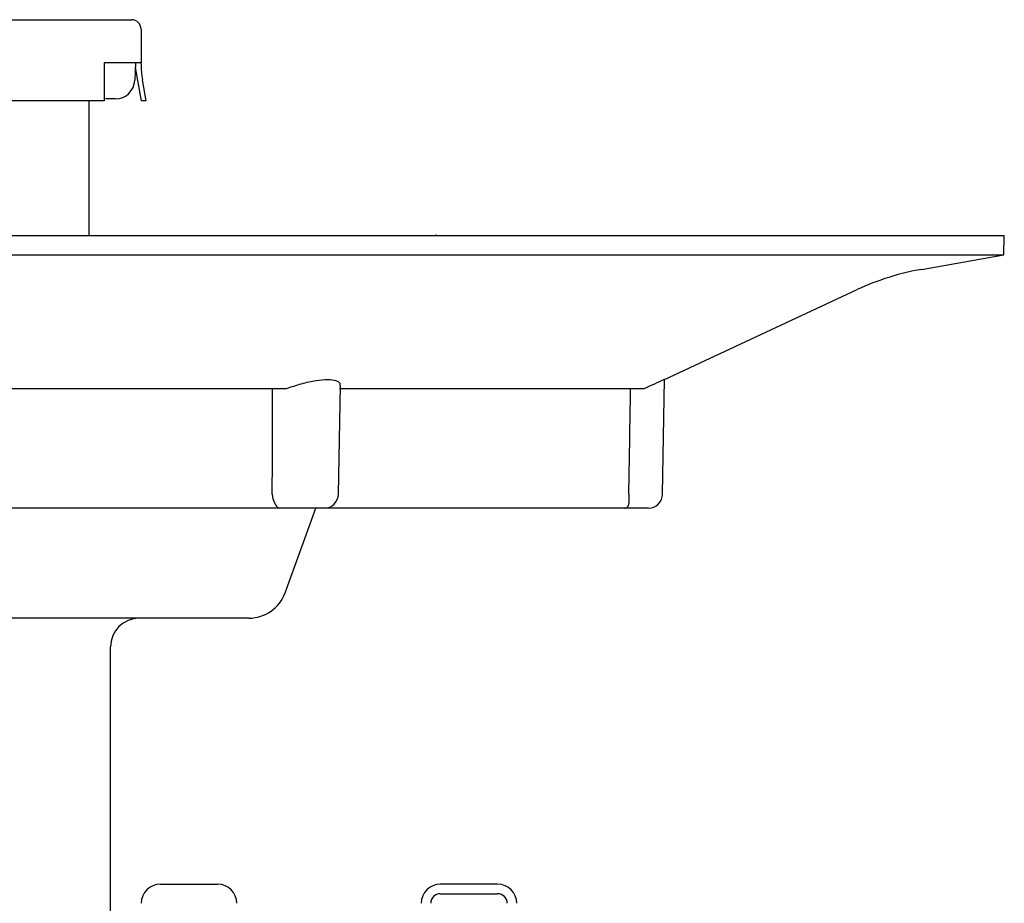
# Model space of a CAD drawing. Units: millimetres. Extents: x 10282 to 11206, y 11894 to 12861.
# Drawn here: x 11053 to 11156, y 12544 to 12636 of the extents above; entities that cross this region are included whole.
import ezdxf

# ---------------------------------------------------------------- set-up
doc = ezdxf.new("R2010")
doc.units = ezdxf.units.MM
doc.header["$LTSCALE"] = 10
doc.layers.add('KESSEL-System 125', color=7, linetype='Continuous')

# ---------------------------------------------------------------- blocks, each defined once
blk = doc.blocks.new('48758 - va schnitt')
at = {"layer": 'KESSEL-System 125'}
for p, q in [((67.71072931587605, 16.30000025033951), (73.71073402464299, 16.30000025033951)), ((103.0000541359177, 16.30000025033951), (97.00005687773137, 16.30000025033951)), ((97.00005687773137, 15.29999822378159), (103.0000541359177, 15.29999822378159))]:
    blk.add_line(p, q, dxfattribs=at)
for centre, radius, start, end in [((67.71073213536238, 14.29999777078774), 2.000000000000114, 90, 180), ((73.71073213536238, 14.29999777078774), 2.000000000000114, 0, 90), ((97.00005401670842, 14.29999777078774), 2, 90, 179.9999999999479), ((103.0000540167084, 14.29999777078774), 2.000000000000227, 0, 90), ((97.00005401670842, 14.29999777078774), 1, 90, 179.9999999999479), ((103.0000540167084, 14.29999777078774), 1.000000000000114, 0, 90)]:
    blk.add_arc(centre, radius, start, end, dxfattribs=at)
blk = doc.blocks.new('48904 - va')
at = {"color": 0, "linetype": 'ByBlock', "lineweight": -2}
for p, q in [((-62, 142.5777245854496), (62, 142.5777245854496)), ((62, 142.5777245854496), (64.70000000000073, 142.5777245854496)), ((65.70000000000073, 141.5777245854496), (65.70000000000073, 138.0777245854496)), ((65.70000000000073, 139.0777245854496), (65.70000000000073, 138.0777245854496)), ((62, 138.0777245854496), (61.85192246990027, 138.0777245854496)), ((61.85192246990027, 138.0777245854496), (61.85192246990027, 137.9526112206494)), ((65.70000000000073, 138.0777245854496), (62, 138.0777245854496)), ((65.11345792200063, 138.0777245854496), (65.03059737645766, 136.263246377245)), ((65.70000000000073, 137.9526112206494), (65.70000000000073, 138.0777245854496)), ((61.85192246990027, 137.9526112206494), (61.85192246990027, 136.3029535328496)), ((65.35192246990027, 136.2161294440484), (65.10537047870002, 137.614395268949)), ((61.85192246990027, 136.3029535328496), (61.85192246990027, 134.0777245854496)), ((65.72898094210086, 134.0777245854496), (65.35192246990027, 136.2161294440484)), ((66.23669424810032, 134.0777245854496), (65.84432634640052, 136.3029535328496)), ((61.85192246990027, 134.0777245854496), (-61.69999999999982, 134.0777245854496)), ((60.23522498666807, 134.0777245854496), (60.23522498666807, 120)), ((63.03090198614473, 134.2981511901187), (61.96138638254388, 134.2981511901187)), ((66.23669424810032, 134.0777245854496), (65.72898094210086, 134.0777245854496)), ((-156, 120), (110.3086578651, 120)), ((36.93615735130061, 120.0199999999986), (96.4562100096, 120.0199999999986)), ((65.09448813880044, 120.0199999999986), (87.4532507695003, 120.0199999999986)), ((110.3086578651, 120), (156, 120)), ((155.9649820921004, 117.9938253979999), (156, 120)), ((-155.9649820920995, 117.9938253979999), (110.2838964649009, 117.9938253979999)), ((110.2838964649009, 117.9938253979999), (155.9649820921004, 117.9938253979999)), ((147.3407212649008, 116.4731355254989), (155.9649820921004, 117.9938253979999)), ((120.4532886442003, 104.9504304400998), (140.6185289949008, 114.3536364441989)), ((86.35278206400017, 92.97382139029833), (86.55065767930046, 104.3101077983993)), ((120.2551721417003, 92.97382139029833), (120.4642260535002, 104.9505119790992)), ((3.912222507600745, 104), (80.92003956410008, 104)), ((86.4527576934006, 104), (118.3504399270005, 104)), ((80.10787905920006, 91.5), (2.963058822700077, 91.5)), ((84.85301052130035, 91.5), (80.10787905920006, 91.5)), ((80.75772380270064, 82.63191942669982), (83.98544116640005, 91.5)), ((116.2527078411003, 91.5), (84.29827703230058, 91.5)), ((118.7554005989005, 91.5), (116.2527078411003, 91.5)), ((54.44648203650013, 80), (-76.99895331959942, 80)), ((76.99895331950029, 80), (54.44648203650013, 80)), ((62.5, 6), (62.5, 77))]:
    blk.add_line(p, q, dxfattribs=at)
at = {"color": 0, "linetype": 'ByBlock', "lineweight": -2, "flags": 128}
blk.add_lwpolyline([(96.65520749700045, 120), (96.64916012750018, 120.0012085669987), (96.4562100096, 120.0199999999986)], dxfattribs=at)
at = {"color": 0, "linetype": 'ByBlock', "lineweight": -2}
for centre, radius, start, end in [((64.70000000000073, 141.5777245854496), 1, 0, 90), ((75.20000000000073, 137.9526112206494), 9.500000000000057, 180, 189.9999999999526), ((63.03090198614473, 136.2981511901187), 2.000000000000141, 270, 359.0000000000238), ((152.0292220619003, 89.88332619419816), 26.99999999999999, 100.0000000000129, 114.9999999999981), ((267.7503718914004, -223.6816584731005), 360.1327657553958, 114.1425300056791, 114.5096702608188), ((81.17710637520031, 92.94204949259984), 1.750760585123414, 178.9601687425533, 212.8924885113922), ((84.85301052130035, 93), 1.5, 270, 359.0000000000239), ((148.3973549040002, 92.39236451149918), 31.67799756079849, 178.9482638204637, 180.7254694421584), ((118.7554005989005, 93), 1.50000000000002, 270, 359.0000000000239), ((80.57512538900028, 92.29045331599991), 0.9182241433842284, 199.0155079380416, 239.4121628373836), ((116.2480148839004, 91.9741672049986), 0.4741904281898977, 270.567052840402, 2.067414631874115), ((76.99895331950029, 84), 4.000000000000043, 270, 340.0000000000019), ((65.5, 77), 3, 90, 180)]:
    blk.add_arc(centre, radius, start, end, dxfattribs=at)
for points, knots in [([(80.92003956414464, 103.9999999999818), (81.43496567484999, 104.1839663748669), (82.46642166234506, 104.5524720981703), (84.00640347246735, 104.8848579256646), (85.27248539208358, 104.9931953664036), (86.11925201317626, 104.8731071575367), (86.53971804306366, 104.6346571256308), (86.50645685283234, 104.3957854614819), (86.49466293895057, 104.3110851902002)], [0, 0, 0, 0, 0.1924345063033157, 0.3854683606066246, 0.5657852608199507, 0.7361003025492615, 0.9064251674843768, 1, 1, 1, 1]), ([(79.42663410375553, 92.97382139032561), (79.42871708394432, 94.01021799414048), (79.43610397669272, 97.68560127355522), (79.44433999399007, 101.3610012998452), (79.45025359217925, 103.9999999999818)], [0, 0, 0, 0, 0.2819832722260106, 1, 1, 1, 1]), ([(116.7246941796075, 92.97382139032561), (116.7422457246566, 94.01021799414048), (116.8044889382736, 97.68560127355522), (116.866732435501, 101.3610012998452), (116.9114243077056, 103.9999999999818)], [0, 0, 0, 0, 0.2819832722260106, 1, 1, 1, 1])]:
    blk.add_open_spline(points, degree=3, knots=knots, dxfattribs=at)
blk = doc.blocks.new('48758.53 - va schnitt')
for name, p in [('48904 - va', (0, -142.5777245854497)), ('48758 - va schnitt', (0, -106.6993196233725))]:
    blk.add_blockref(name, p)

msp = doc.modelspace()

# ---------------------------------------------------------------- block references
msp.add_blockref('48758.53 - va schnitt', (11000, 12636.1777223741))

doc.saveas('drawing.dxf')
